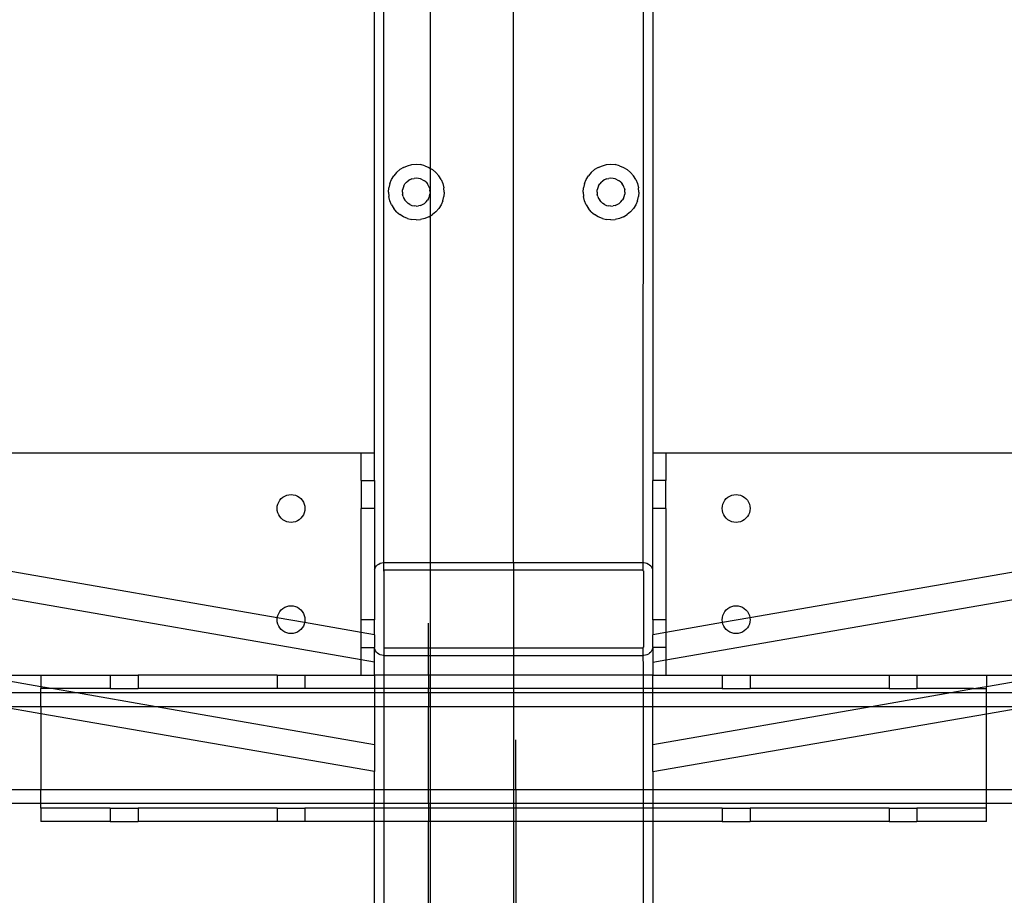
# Model space of a CAD drawing. Extents: x -88 to 92, y -55 to 58.
# Drawn here: x 27 to 36, y -10 to -3 of the extents above; entities that cross this region are included whole.
import ezdxf

# ---------------------------------------------------------------- set-up
doc = ezdxf.new("R2010")
doc.units = 0
doc.header["$MEASUREMENT"] = 0
doc.layers.get('0').update_dxf_attribs({"linetype": 'CONTINUOUS'})

msp = doc.modelspace()

# ---------------------------------------------------------------- linework, layer by layer
for p, q in [((30.2823, -6.4286), (30.2823, -1.5409)), ((30.3657, -7.4194), (30.3657, -1.5409)), ((30.7893, -3.8574), (30.7893, -1.5409)), ((31.5393, -7.4187), (31.5393, -1.5409)), ((32.7107, -7.4925), (32.7128, -1.5409)), ((32.7963, -1.5409), (32.7963, -6.4286)), ((30.5817, -3.8326), (30.62, -3.8234)), ((30.62, -3.8234), (30.6594, -3.8203)), ((30.6594, -3.8203), (30.6987, -3.8234)), ((30.7371, -3.8326), (30.6987, -3.8234)), ((32.3415, -3.8326), (32.3798, -3.8234)), ((32.3798, -3.8234), (32.4192, -3.8203)), ((32.4192, -3.8203), (32.4585, -3.8234)), ((32.4969, -3.8326), (32.4585, -3.8234)), ((30.4816, -3.894), (30.456, -3.924)), ((30.4816, -3.894), (30.5116, -3.8684)), ((30.5452, -3.8477), (30.5116, -3.8684)), ((30.5452, -3.8477), (30.5817, -3.8326)), ((30.7371, -3.8326), (30.7735, -3.8477)), ((30.7735, -3.8477), (30.7893, -3.8574)), ((30.7893, -3.8574), (30.8071, -3.8684)), ((30.7893, -4.2861), (30.7893, -3.8574)), ((30.8371, -3.894), (30.8071, -3.8684)), ((30.8371, -3.894), (30.8628, -3.924)), ((32.2414, -3.894), (32.2158, -3.924)), ((32.2414, -3.894), (32.2714, -3.8684)), ((32.305, -3.8477), (32.2714, -3.8684)), ((32.305, -3.8477), (32.3415, -3.8326)), ((32.4969, -3.8326), (32.5333, -3.8477)), ((32.5333, -3.8477), (32.5669, -3.8684)), ((32.5969, -3.894), (32.5669, -3.8684)), ((32.5969, -3.894), (32.6226, -3.924)), ((30.4203, -3.9941), (30.4111, -4.0324)), ((30.4203, -3.9941), (30.4354, -3.9576)), ((30.4354, -3.9576), (30.456, -3.924)), ((30.5474, -4.0147), (30.5577, -3.9979)), ((30.5705, -3.9829), (30.5577, -3.9979)), ((30.5705, -3.9829), (30.5855, -3.97)), ((30.6023, -3.9597), (30.5855, -3.97)), ((30.6205, -3.9522), (30.6023, -3.9597)), ((30.6205, -3.9522), (30.6397, -3.9476)), ((30.6594, -3.946), (30.6397, -3.9476)), ((30.679, -3.9476), (30.6594, -3.946)), ((30.6982, -3.9522), (30.679, -3.9476)), ((30.7164, -3.9597), (30.6982, -3.9522)), ((30.7164, -3.9597), (30.7333, -3.97)), ((30.7483, -3.9829), (30.7333, -3.97)), ((30.7483, -3.9829), (30.7611, -3.9979)), ((30.7714, -4.0147), (30.7611, -3.9979)), ((30.8834, -3.9576), (30.8628, -3.924)), ((30.8834, -3.9576), (30.8985, -3.9941)), ((30.8985, -3.9941), (30.9077, -4.0324)), ((32.1801, -3.9941), (32.1709, -4.0324)), ((32.1801, -3.9941), (32.1952, -3.9576)), ((32.1952, -3.9576), (32.2158, -3.924)), ((32.3072, -4.0147), (32.3175, -3.9979)), ((32.3303, -3.9829), (32.3175, -3.9979)), ((32.3303, -3.9829), (32.3453, -3.97)), ((32.3621, -3.9597), (32.3453, -3.97)), ((32.3803, -3.9522), (32.3621, -3.9597)), ((32.3803, -3.9522), (32.3995, -3.9476)), ((32.4192, -3.946), (32.3995, -3.9476)), ((32.4388, -3.9476), (32.4192, -3.946)), ((32.458, -3.9522), (32.4388, -3.9476)), ((32.4762, -3.9597), (32.458, -3.9522)), ((32.4762, -3.9597), (32.4931, -3.97)), ((32.5081, -3.9829), (32.4931, -3.97)), ((32.5081, -3.9829), (32.5209, -3.9979)), ((32.5312, -4.0147), (32.5209, -3.9979)), ((32.6432, -3.9576), (32.6226, -3.924)), ((32.6432, -3.9576), (32.6583, -3.9941)), ((32.6583, -3.9941), (32.6675, -4.0324)), ((30.408, -4.0717), (30.4111, -4.0324)), ((30.408, -4.0717), (30.4111, -4.1111)), ((30.5337, -4.0717), (30.5352, -4.0521)), ((30.5337, -4.0717), (30.5352, -4.0914)), ((30.5398, -4.0329), (30.5352, -4.0521)), ((30.5398, -4.1106), (30.5352, -4.0914)), ((30.5474, -4.0147), (30.5398, -4.0329)), ((30.7789, -4.0329), (30.7714, -4.0147)), ((30.7789, -4.0329), (30.7835, -4.0521)), ((30.7789, -4.1106), (30.7835, -4.0914)), ((30.7851, -4.0717), (30.7835, -4.0521)), ((30.7851, -4.0717), (30.7835, -4.0914)), ((30.9108, -4.0717), (30.9077, -4.0324)), ((30.9108, -4.0717), (30.9077, -4.1111)), ((32.1678, -4.0717), (32.1709, -4.0324)), ((32.1678, -4.0717), (32.1709, -4.1111)), ((32.2935, -4.0717), (32.295, -4.0521)), ((32.2935, -4.0717), (32.295, -4.0914)), ((32.2996, -4.0329), (32.295, -4.0521)), ((32.2996, -4.1106), (32.295, -4.0914)), ((32.3072, -4.0147), (32.2996, -4.0329)), ((32.5387, -4.0329), (32.5312, -4.0147)), ((32.5387, -4.0329), (32.5433, -4.0521)), ((32.5387, -4.1106), (32.5433, -4.0914)), ((32.5449, -4.0717), (32.5433, -4.0521)), ((32.5449, -4.0717), (32.5433, -4.0914)), ((32.6706, -4.0717), (32.6675, -4.0324)), ((32.6706, -4.0717), (32.6675, -4.1111)), ((30.4203, -4.1494), (30.4111, -4.1111)), ((30.4354, -4.1859), (30.4203, -4.1494)), ((30.5398, -4.1106), (30.5474, -4.1288)), ((30.5474, -4.1288), (30.5577, -4.1456)), ((30.5705, -4.1606), (30.5577, -4.1456)), ((30.5705, -4.1606), (30.5855, -4.1734)), ((30.6023, -4.1837), (30.5855, -4.1734)), ((30.7164, -4.1837), (30.7333, -4.1734)), ((30.7483, -4.1606), (30.7333, -4.1734)), ((30.7483, -4.1606), (30.7611, -4.1456)), ((30.7714, -4.1288), (30.7611, -4.1456)), ((30.7714, -4.1288), (30.7789, -4.1106)), ((30.8985, -4.1494), (30.8834, -4.1859)), ((30.8985, -4.1494), (30.9077, -4.1111)), ((32.1801, -4.1494), (32.1709, -4.1111)), ((32.1952, -4.1859), (32.1801, -4.1494)), ((32.2996, -4.1106), (32.3072, -4.1288)), ((32.3072, -4.1288), (32.3175, -4.1456)), ((32.3303, -4.1606), (32.3175, -4.1456)), ((32.3303, -4.1606), (32.3453, -4.1734)), ((32.3621, -4.1837), (32.3453, -4.1734)), ((32.4762, -4.1837), (32.4931, -4.1734)), ((32.5081, -4.1606), (32.4931, -4.1734)), ((32.5081, -4.1606), (32.5209, -4.1456)), ((32.5312, -4.1288), (32.5209, -4.1456)), ((32.5312, -4.1288), (32.5387, -4.1106)), ((32.6583, -4.1494), (32.6432, -4.1859)), ((32.6583, -4.1494), (32.6675, -4.1111)), ((30.4354, -4.1859), (30.456, -4.2195)), ((30.4816, -4.2495), (30.456, -4.2195)), ((30.4816, -4.2495), (30.5116, -4.2751)), ((30.6023, -4.1837), (30.6205, -4.1913)), ((30.6205, -4.1913), (30.6397, -4.1959)), ((30.6594, -4.1974), (30.6397, -4.1959)), ((30.6594, -4.1974), (30.679, -4.1959)), ((30.6982, -4.1913), (30.679, -4.1959)), ((30.6982, -4.1913), (30.7164, -4.1837)), ((30.8371, -4.2495), (30.8071, -4.2751)), ((30.8371, -4.2495), (30.8628, -4.2195)), ((30.8834, -4.1859), (30.8628, -4.2195)), ((32.1952, -4.1859), (32.2158, -4.2195)), ((32.2414, -4.2495), (32.2158, -4.2195)), ((32.2414, -4.2495), (32.2714, -4.2751)), ((32.3621, -4.1837), (32.3803, -4.1913)), ((32.3803, -4.1913), (32.3995, -4.1959)), ((32.4192, -4.1974), (32.3995, -4.1959)), ((32.4192, -4.1974), (32.4388, -4.1959)), ((32.458, -4.1913), (32.4388, -4.1959)), ((32.458, -4.1913), (32.4762, -4.1837)), ((32.5969, -4.2495), (32.5669, -4.2751)), ((32.5969, -4.2495), (32.6226, -4.2195)), ((32.6432, -4.1859), (32.6226, -4.2195)), ((30.5452, -4.2957), (30.5116, -4.2751)), ((30.5817, -4.3108), (30.5452, -4.2957)), ((30.5817, -4.3108), (30.62, -4.32)), ((30.6594, -4.3231), (30.62, -4.32)), ((30.6594, -4.3231), (30.6987, -4.32)), ((30.7371, -4.3108), (30.6987, -4.32)), ((30.7735, -4.2957), (30.7371, -4.3108)), ((30.7735, -4.2957), (30.7893, -4.2861)), ((30.7893, -4.2861), (30.8071, -4.2751)), ((30.7893, -7.4187), (30.7893, -4.2861)), ((32.305, -4.2957), (32.2714, -4.2751)), ((32.3415, -4.3108), (32.305, -4.2957)), ((32.3415, -4.3108), (32.3798, -4.32)), ((32.4192, -4.3231), (32.3798, -4.32)), ((32.4192, -4.3231), (32.4585, -4.32)), ((32.4969, -4.3108), (32.4585, -4.32)), ((32.5333, -4.2957), (32.4969, -4.3108)), ((32.5333, -4.2957), (32.5669, -4.2751)), ((20.6033, -6.4286), (30.162, -6.4286)), ((30.162, -6.68), (30.162, -6.4286)), ((30.162, -6.4286), (30.2823, -6.4286)), ((30.2823, -6.68), (30.2823, -6.4286)), ((32.7963, -6.4286), (32.7963, -6.68)), ((32.7963, -6.4286), (32.9165, -6.4286)), ((32.9165, -6.4286), (32.9165, -6.68)), ((32.9165, -6.4286), (42.4752, -6.4286)), ((30.162, -6.68), (30.2823, -6.68)), ((30.162, -6.68), (30.162, -6.9314)), ((30.2823, -6.68), (30.2823, -6.9314)), ((32.9165, -6.68), (32.7963, -6.68)), ((32.7963, -6.9314), (32.7963, -6.68)), ((32.9165, -6.9314), (32.9165, -6.68)), ((29.4264, -6.8575), (29.4392, -6.8425)), ((29.4392, -6.8425), (29.4542, -6.8297)), ((29.4542, -6.8297), (29.471, -6.8194)), ((29.471, -6.8194), (29.4892, -6.8119)), ((29.4892, -6.8119), (29.5084, -6.8073)), ((29.5084, -6.8073), (29.5281, -6.8057)), ((29.5281, -6.8057), (29.5477, -6.8073)), ((29.5477, -6.8073), (29.5669, -6.8119)), ((29.5669, -6.8119), (29.5851, -6.8194)), ((29.5851, -6.8194), (29.602, -6.8297)), ((29.602, -6.8297), (29.6169, -6.8425)), ((29.6169, -6.8425), (29.6298, -6.8575)), ((33.4488, -6.8575), (33.4616, -6.8425)), ((33.4616, -6.8425), (33.4766, -6.8297)), ((33.4766, -6.8297), (33.4934, -6.8194)), ((33.4934, -6.8194), (33.5116, -6.8119)), ((33.5116, -6.8119), (33.5308, -6.8073)), ((33.5308, -6.8073), (33.5505, -6.8057)), ((33.5505, -6.8057), (33.5701, -6.8073)), ((33.5701, -6.8073), (33.5893, -6.8119)), ((33.5893, -6.8119), (33.6075, -6.8194)), ((33.6075, -6.8194), (33.6244, -6.8297)), ((33.6244, -6.8297), (33.6394, -6.8425)), ((33.6394, -6.8425), (33.6522, -6.8575)), ((29.4024, -6.9314), (29.4039, -6.9118)), ((29.4039, -6.9511), (29.4024, -6.9314)), ((29.4039, -6.9118), (29.4085, -6.8926)), ((29.4085, -6.8926), (29.4161, -6.8744)), ((29.4161, -6.8744), (29.4264, -6.8575)), ((29.6298, -6.8575), (29.6401, -6.8744)), ((29.6401, -6.8744), (29.6476, -6.8926)), ((29.6476, -6.8926), (29.6522, -6.9118)), ((29.6522, -6.9118), (29.6538, -6.9314)), ((29.6538, -6.9314), (29.6522, -6.9511)), ((30.2823, -6.9314), (30.162, -6.9314)), ((30.162, -7.937), (30.162, -6.9314)), ((30.2823, -6.9314), (30.2823, -7.937)), ((32.9165, -6.9314), (32.7963, -6.9314)), ((32.7963, -7.937), (32.7963, -6.9314)), ((32.9165, -6.9314), (32.9165, -7.937)), ((33.4248, -6.9314), (33.4263, -6.9118)), ((33.4263, -6.9511), (33.4248, -6.9314)), ((33.4263, -6.9118), (33.4309, -6.8926)), ((33.4309, -6.8926), (33.4385, -6.8744)), ((33.4385, -6.8744), (33.4488, -6.8575)), ((33.6522, -6.8575), (33.6625, -6.8744)), ((33.6625, -6.8744), (33.67, -6.8926)), ((33.67, -6.8926), (33.6746, -6.9118)), ((33.6746, -6.9118), (33.6762, -6.9314)), ((33.6762, -6.9314), (33.6746, -6.9511)), ((29.4085, -6.9703), (29.4039, -6.9511)), ((29.4161, -6.9885), (29.4085, -6.9703)), ((29.4264, -7.0053), (29.4161, -6.9885)), ((29.4392, -7.0203), (29.4264, -7.0053)), ((29.4542, -7.0331), (29.4392, -7.0203)), ((29.6169, -7.0203), (29.602, -7.0331)), ((29.6298, -7.0053), (29.6169, -7.0203)), ((29.6401, -6.9885), (29.6298, -7.0053)), ((29.6476, -6.9703), (29.6401, -6.9885)), ((29.6522, -6.9511), (29.6476, -6.9703)), ((33.4309, -6.9703), (33.4263, -6.9511)), ((33.4385, -6.9885), (33.4309, -6.9703)), ((33.4488, -7.0053), (33.4385, -6.9885)), ((33.4616, -7.0203), (33.4488, -7.0053)), ((33.4766, -7.0331), (33.4616, -7.0203)), ((33.6394, -7.0203), (33.6244, -7.0331)), ((33.6522, -7.0053), (33.6394, -7.0203)), ((33.6625, -6.9885), (33.6522, -7.0053)), ((33.67, -6.9703), (33.6625, -6.9885)), ((33.6746, -6.9511), (33.67, -6.9703)), ((29.471, -7.0434), (29.4542, -7.0331)), ((29.4892, -7.051), (29.471, -7.0434)), ((29.5084, -7.0556), (29.4892, -7.051)), ((29.5281, -7.0571), (29.5084, -7.0556)), ((29.5477, -7.0556), (29.5281, -7.0571)), ((29.5669, -7.051), (29.5477, -7.0556)), ((29.5851, -7.0434), (29.5669, -7.051)), ((29.602, -7.0331), (29.5851, -7.0434)), ((33.4934, -7.0434), (33.4766, -7.0331)), ((33.5116, -7.051), (33.4934, -7.0434)), ((33.5308, -7.0556), (33.5116, -7.051)), ((33.5505, -7.0571), (33.5308, -7.0556)), ((33.5701, -7.0556), (33.5505, -7.0571)), ((33.5893, -7.051), (33.5701, -7.0556)), ((33.6075, -7.0434), (33.5893, -7.051)), ((33.6244, -7.0331), (33.6075, -7.0434)), ((29.4036, -7.9209), (25.6129, -7.2626)), ((37.4656, -7.2626), (33.6749, -7.9209)), ((30.2834, -7.4854), (30.2869, -7.4734)), ((30.2869, -7.4734), (30.2925, -7.4619)), ((30.2925, -7.4619), (30.3003, -7.4513)), ((30.3003, -7.4513), (30.3099, -7.4419)), ((30.3099, -7.4419), (30.3211, -7.4338)), ((30.3211, -7.4338), (30.3337, -7.4273)), ((30.3337, -7.4273), (30.3474, -7.4226)), ((30.3474, -7.4226), (30.3618, -7.4197)), ((30.3618, -7.4197), (30.3657, -7.4194)), ((30.3657, -7.4194), (30.3765, -7.4187)), ((30.3678, -7.4925), (30.3657, -7.4194)), ((30.3765, -7.4187), (30.7893, -7.4187)), ((30.7893, -7.4187), (31.5393, -7.4187)), ((30.7893, -7.4887), (30.7893, -7.4187)), ((31.5393, -7.4187), (32.702, -7.4187)), ((31.5393, -7.4187), (31.5393, -7.4887)), ((32.702, -7.4187), (32.7167, -7.4197)), ((32.7167, -7.4197), (32.7311, -7.4226)), ((32.7311, -7.4226), (32.7448, -7.4273)), ((32.7448, -7.4273), (32.7574, -7.4338)), ((32.7574, -7.4338), (32.7687, -7.4419)), ((32.7687, -7.4419), (32.7783, -7.4513)), ((32.7783, -7.4513), (32.786, -7.4619)), ((32.786, -7.4619), (32.7917, -7.4734)), ((32.7917, -7.4734), (32.7951, -7.4854)), ((30.162, -8.2995), (25.6571, -7.5172)), ((30.3657, -7.4978), (30.3663, -7.495)), ((30.3657, -7.4978), (30.3657, -8.1834)), ((30.3663, -7.495), (30.3659, -7.4964)), ((30.3669, -7.4937), (30.3663, -7.495)), ((30.3678, -7.4925), (30.3669, -7.4937)), ((30.3689, -7.4914), (30.3678, -7.4925)), ((30.3702, -7.4905), (30.3689, -7.4914)), ((30.3716, -7.4897), (30.3702, -7.4905)), ((30.3732, -7.4892), (30.3716, -7.4897)), ((30.3749, -7.4889), (30.3732, -7.4892)), ((30.3765, -7.4887), (30.3749, -7.4889)), ((30.7893, -7.4887), (30.3765, -7.4887)), ((31.5393, -7.4887), (30.7893, -7.4887)), ((30.7893, -8.1925), (30.7893, -7.4887)), ((32.702, -7.4887), (31.5393, -7.4887)), ((31.5393, -7.4887), (31.5393, -8.1925)), ((32.7037, -7.4889), (32.702, -7.4887)), ((32.7053, -7.4892), (32.7037, -7.4889)), ((32.7069, -7.4897), (32.7053, -7.4892)), ((32.7084, -7.4905), (32.7069, -7.4897)), ((32.7096, -7.4914), (32.7084, -7.4905)), ((32.7107, -7.4925), (32.7096, -7.4914)), ((32.7116, -7.4937), (32.7107, -7.4925)), ((32.7123, -7.495), (32.7116, -7.4937)), ((32.7127, -7.4964), (32.7123, -7.495)), ((32.7128, -7.4978), (32.7123, -7.495)), ((32.7127, -7.4964), (32.7128, -7.4978)), ((32.7128, -7.4978), (32.7128, -8.1834)), ((32.9165, -8.2995), (37.4214, -7.5172)), ((29.4542, -7.8353), (29.471, -7.825)), ((29.471, -7.825), (29.4892, -7.8175)), ((29.4892, -7.8175), (29.5084, -7.8129)), ((29.5084, -7.8129), (29.5281, -7.8113)), ((29.5281, -7.8113), (29.5477, -7.8129)), ((29.5477, -7.8129), (29.5669, -7.8175)), ((29.5669, -7.8175), (29.5851, -7.825)), ((29.5851, -7.825), (29.602, -7.8353)), ((33.4766, -7.8353), (33.4934, -7.825)), ((33.4934, -7.825), (33.5116, -7.8175)), ((33.5116, -7.8175), (33.5308, -7.8129)), ((33.5308, -7.8129), (33.5505, -7.8113)), ((33.5505, -7.8113), (33.5701, -7.8129)), ((33.5701, -7.8129), (33.5893, -7.8175)), ((33.5893, -7.8175), (33.6075, -7.825)), ((33.6075, -7.825), (33.6244, -7.8353)), ((29.4036, -7.9209), (29.4039, -7.9174)), ((29.4039, -7.9174), (29.4085, -7.8982)), ((29.4085, -7.8982), (29.4161, -7.88)), ((29.4161, -7.88), (29.4264, -7.8631)), ((29.4264, -7.8631), (29.4392, -7.8481)), ((29.4392, -7.8481), (29.4542, -7.8353)), ((29.602, -7.8353), (29.6169, -7.8481)), ((29.6169, -7.8481), (29.6298, -7.8631)), ((29.6298, -7.8631), (29.6401, -7.88)), ((29.6401, -7.88), (29.6476, -7.8982)), ((29.6476, -7.8982), (29.6522, -7.9174)), ((29.6522, -7.9174), (29.6538, -7.937)), ((33.4248, -7.937), (33.4263, -7.9174)), ((33.4263, -7.9174), (33.4309, -7.8982)), ((33.4309, -7.8982), (33.4385, -7.88)), ((33.4385, -7.88), (33.4488, -7.8631)), ((33.4488, -7.8631), (33.4616, -7.8481)), ((33.4616, -7.8481), (33.4766, -7.8353)), ((33.6244, -7.8353), (33.6394, -7.8481)), ((33.6394, -7.8481), (33.6522, -7.8631)), ((33.6522, -7.8631), (33.6625, -7.88)), ((33.6625, -7.88), (33.67, -7.8982)), ((33.67, -7.8982), (33.6746, -7.9174)), ((33.6746, -7.9174), (33.6749, -7.9209)), ((29.4024, -7.937), (29.4036, -7.9209)), ((29.4039, -7.9567), (29.4024, -7.937)), ((29.6505, -7.9637), (29.4036, -7.9209)), ((29.4085, -7.9759), (29.4039, -7.9567)), ((29.4161, -7.9941), (29.4085, -7.9759)), ((29.4264, -8.0109), (29.4161, -7.9941)), ((29.6401, -7.9941), (29.6298, -8.0109)), ((29.6476, -7.9759), (29.6401, -7.9941)), ((29.6505, -7.9637), (29.6476, -7.9759)), ((29.6522, -7.9567), (29.6505, -7.9637)), ((30.162, -8.0525), (29.6505, -7.9637)), ((29.6538, -7.937), (29.6522, -7.9567)), ((30.2823, -7.937), (30.162, -7.937)), ((30.162, -8.0525), (30.162, -7.937)), ((30.2823, -8.0734), (30.2823, -7.937)), ((30.7693, -8.1925), (30.7693, -7.9684)), ((32.9165, -7.937), (32.7963, -7.937)), ((32.7963, -7.937), (32.7963, -8.0734)), ((32.9165, -7.937), (32.9165, -8.0525)), ((33.428, -7.9637), (32.9165, -8.0525)), ((33.4263, -7.9567), (33.4248, -7.937)), ((33.428, -7.9637), (33.4263, -7.9567)), ((33.6749, -7.9209), (33.428, -7.9637)), ((33.4309, -7.9759), (33.428, -7.9637)), ((33.4385, -7.9941), (33.4309, -7.9759)), ((33.4488, -8.0109), (33.4385, -7.9941)), ((33.6625, -7.9941), (33.6522, -8.0109)), ((33.67, -7.9759), (33.6625, -7.9941)), ((33.6746, -7.9567), (33.67, -7.9759)), ((33.6762, -7.937), (33.6746, -7.9567)), ((33.6749, -7.9209), (33.6762, -7.937)), ((29.4392, -8.0259), (29.4264, -8.0109)), ((29.4542, -8.0387), (29.4392, -8.0259)), ((29.471, -8.049), (29.4542, -8.0387)), ((29.4892, -8.0566), (29.471, -8.049)), ((29.5084, -8.0612), (29.4892, -8.0566)), ((29.5281, -8.0627), (29.5084, -8.0612)), ((29.5477, -8.0612), (29.5281, -8.0627)), ((29.5669, -8.0566), (29.5477, -8.0612)), ((29.5851, -8.049), (29.5669, -8.0566)), ((29.602, -8.0387), (29.5851, -8.049)), ((29.6169, -8.0259), (29.602, -8.0387)), ((29.6298, -8.0109), (29.6169, -8.0259)), ((30.2823, -8.0734), (30.162, -8.0525)), ((30.162, -8.1884), (30.162, -8.0525)), ((30.2823, -8.0734), (30.2823, -8.1884)), ((32.9165, -8.0525), (32.7963, -8.0734)), ((32.7963, -8.1884), (32.7963, -8.0734)), ((32.9165, -8.0525), (32.9165, -8.1884)), ((33.4616, -8.0259), (33.4488, -8.0109)), ((33.4766, -8.0387), (33.4616, -8.0259)), ((33.4934, -8.049), (33.4766, -8.0387)), ((33.5116, -8.0566), (33.4934, -8.049)), ((33.5308, -8.0612), (33.5116, -8.0566)), ((33.5505, -8.0627), (33.5308, -8.0612)), ((33.5701, -8.0612), (33.5505, -8.0627)), ((33.5893, -8.0566), (33.5701, -8.0612)), ((33.6075, -8.049), (33.5893, -8.0566)), ((33.6244, -8.0387), (33.6075, -8.049)), ((33.6394, -8.0259), (33.6244, -8.0387)), ((33.6522, -8.0109), (33.6394, -8.0259)), ((30.3657, -8.1834), (30.3663, -8.1862)), ((30.3659, -8.1848), (30.3663, -8.1862)), ((30.3663, -8.1862), (30.3669, -8.1875)), ((32.7116, -8.1875), (32.7123, -8.1862)), ((32.7128, -8.1834), (32.7123, -8.1862)), ((32.7123, -8.1862), (32.7127, -8.1848)), ((32.7127, -8.1848), (32.7128, -8.1834)), ((30.162, -8.1884), (30.2823, -8.1884)), ((30.162, -8.2995), (30.162, -8.1884)), ((30.2823, -8.3204), (30.2823, -8.1884)), ((30.2869, -8.2078), (30.2834, -8.1958)), ((30.2925, -8.2193), (30.2869, -8.2078)), ((30.3003, -8.2299), (30.2925, -8.2193)), ((30.3099, -8.2393), (30.3003, -8.2299)), ((30.3211, -8.2474), (30.3099, -8.2393)), ((30.3337, -8.2539), (30.3211, -8.2474)), ((30.3474, -8.2586), (30.3337, -8.2539)), ((30.3618, -8.2615), (30.3474, -8.2586)), ((30.3657, -8.2611), (30.3618, -8.2615)), ((30.3678, -8.1887), (30.3657, -8.2611)), ((30.3765, -8.2625), (30.3657, -8.2611)), ((30.3657, -8.2611), (30.3657, -8.4398)), ((30.3669, -8.1875), (30.3678, -8.1887)), ((30.3678, -8.1887), (30.3689, -8.1898)), ((30.3689, -8.1898), (30.3702, -8.1907)), ((30.3702, -8.1907), (30.3716, -8.1915)), ((30.3716, -8.1915), (30.3732, -8.192)), ((30.3732, -8.192), (30.3749, -8.1924)), ((30.3749, -8.1924), (30.3765, -8.1925)), ((30.3765, -8.1925), (30.7693, -8.1925)), ((30.7693, -8.2625), (30.3765, -8.2625)), ((30.7693, -8.1925), (30.7893, -8.1925)), ((30.7693, -8.2625), (30.7693, -8.1925)), ((30.7893, -8.2625), (30.7693, -8.2625)), ((30.7693, -8.4398), (30.7693, -8.2625)), ((30.7893, -8.1925), (31.5393, -8.1925)), ((30.7893, -8.2625), (30.7893, -8.1925)), ((31.5393, -8.2625), (30.7893, -8.2625)), ((30.7893, -8.4398), (30.7893, -8.2625)), ((31.5393, -8.1925), (32.702, -8.1925)), ((31.5393, -8.1925), (31.5393, -8.2625)), ((32.702, -8.2625), (31.5393, -8.2625)), ((31.5393, -8.2625), (31.5393, -8.4398)), ((32.702, -8.1925), (32.7037, -8.1924)), ((32.7167, -8.2615), (32.702, -8.2625)), ((32.7037, -8.1924), (32.7053, -8.192)), ((32.7053, -8.192), (32.7069, -8.1915)), ((32.7069, -8.1915), (32.7084, -8.1907)), ((32.7084, -8.1907), (32.7096, -8.1898)), ((32.7096, -8.1898), (32.7107, -8.1887)), ((32.7107, -8.1887), (32.7116, -8.1875)), ((32.7128, -8.4398), (32.7107, -8.1887)), ((32.7311, -8.2586), (32.7167, -8.2615)), ((32.7448, -8.2539), (32.7311, -8.2586)), ((32.7574, -8.2474), (32.7448, -8.2539)), ((32.7687, -8.2393), (32.7574, -8.2474)), ((32.7783, -8.2299), (32.7687, -8.2393)), ((32.786, -8.2193), (32.7783, -8.2299)), ((32.7917, -8.2078), (32.786, -8.2193)), ((32.7951, -8.1958), (32.7917, -8.2078)), ((32.9165, -8.1884), (32.7963, -8.1884)), ((32.7963, -8.1884), (32.7963, -8.3204)), ((32.9165, -8.1884), (32.9165, -8.2995)), ((30.2823, -8.3204), (30.162, -8.2995)), ((30.162, -8.4398), (30.162, -8.2995)), ((30.2823, -8.4398), (30.2823, -8.3204)), ((32.7963, -8.3204), (32.9165, -8.2995)), ((32.7963, -8.3204), (32.7963, -8.4398)), ((32.9165, -8.2995), (32.9165, -8.4398)), ((26.6892, -8.4398), (27.2655, -8.5398)), ((26.6892, -8.4398), (27.2655, -8.4398)), ((27.2655, -8.4398), (27.894, -8.4398)), ((27.2655, -8.4398), (27.2655, -8.5398)), ((27.894, -8.4398), (27.894, -8.5601)), ((27.894, -8.4398), (28.1454, -8.4398)), ((28.1454, -8.4398), (28.1454, -8.5601)), ((29.4024, -8.4398), (28.1454, -8.4398)), ((29.4024, -8.4398), (29.4024, -8.5601)), ((29.4024, -8.4398), (29.6538, -8.4398)), ((29.6538, -8.4398), (29.6538, -8.5601)), ((29.6538, -8.4398), (30.162, -8.4398)), ((30.162, -8.4398), (30.2823, -8.4398)), ((30.2823, -8.4398), (30.2823, -8.5601)), ((30.3657, -8.4398), (30.2823, -8.4398)), ((30.3657, -8.4398), (30.3657, -8.5601)), ((30.7693, -8.4398), (30.3657, -8.4398)), ((30.7893, -8.4398), (30.7693, -8.4398)), ((30.7693, -8.4398), (30.7693, -8.5601)), ((30.7893, -8.5601), (30.7893, -8.4398)), ((31.5393, -8.4398), (30.7893, -8.4398)), ((31.5393, -8.4398), (31.5393, -8.5601)), ((32.7128, -8.4398), (31.5393, -8.4398)), ((32.7128, -8.5601), (32.7128, -8.4398)), ((32.7963, -8.4398), (32.7128, -8.4398)), ((32.7963, -8.5601), (32.7963, -8.4398)), ((32.7963, -8.4398), (32.9165, -8.4398)), ((32.9165, -8.4398), (33.4248, -8.4398)), ((33.4248, -8.4398), (33.4248, -8.5601)), ((33.4248, -8.4398), (33.6762, -8.4398)), ((33.6762, -8.4398), (33.6762, -8.5601)), ((33.6762, -8.4398), (34.9332, -8.4398)), ((34.9332, -8.4398), (34.9332, -8.5601)), ((34.9332, -8.4398), (35.1846, -8.4398)), ((35.1846, -8.4398), (35.1846, -8.5601)), ((35.1846, -8.4398), (35.8131, -8.4398)), ((35.8131, -8.4398), (36.3893, -8.4398)), ((35.8131, -8.5398), (36.3893, -8.4398)), ((35.8131, -8.4398), (35.8131, -8.5398)), ((27.2655, -8.5398), (27.2655, -8.5601)), ((27.2655, -8.5398), (27.3818, -8.5601)), ((35.6967, -8.5601), (35.8131, -8.5398)), ((35.8131, -8.5601), (35.8131, -8.5398)), ((26.1659, -8.5959), (27.2655, -8.5959)), ((27.3818, -8.5601), (27.2655, -8.5601)), ((27.2655, -8.5959), (27.2655, -8.5601)), ((27.2655, -8.5959), (27.588, -8.5959)), ((27.2655, -8.7209), (27.2655, -8.5959)), ((27.3818, -8.5601), (27.588, -8.5959)), ((27.894, -8.5601), (27.3818, -8.5601)), ((27.588, -8.5959), (28.3079, -8.7209)), ((27.588, -8.5959), (30.2823, -8.5959)), ((27.894, -8.5601), (28.1454, -8.5601)), ((29.4024, -8.5601), (28.1454, -8.5601)), ((29.6538, -8.5601), (29.4024, -8.5601)), ((30.2823, -8.5601), (29.6538, -8.5601)), ((30.2823, -8.5601), (30.2823, -8.5959)), ((30.3657, -8.5601), (30.2823, -8.5601)), ((30.2823, -8.5959), (30.2823, -8.7209)), ((30.2823, -8.5959), (30.3657, -8.5959)), ((30.7693, -8.5601), (30.3657, -8.5601)), ((30.3657, -8.5601), (30.3657, -8.5959)), ((30.3657, -8.5959), (30.3657, -8.7209)), ((30.3657, -8.5959), (30.7693, -8.5959)), ((30.7893, -8.5601), (30.7693, -8.5601)), ((30.7693, -8.5959), (30.7693, -8.5601)), ((30.7693, -8.5959), (30.7893, -8.5959)), ((30.7693, -8.5959), (30.7693, -8.7209)), ((31.5393, -8.5601), (30.7893, -8.5601)), ((30.7893, -8.5959), (30.7893, -8.5601)), ((30.7893, -8.5959), (31.5393, -8.5959)), ((30.7893, -8.7209), (30.7893, -8.5959)), ((31.5393, -8.5601), (31.5393, -8.5959)), ((32.7128, -8.5601), (31.5393, -8.5601)), ((31.5393, -8.5959), (31.5393, -8.7209)), ((31.5393, -8.5959), (32.7128, -8.5959)), ((32.7128, -8.5959), (32.7128, -8.5601)), ((32.7963, -8.5601), (32.7128, -8.5601)), ((32.7128, -8.7209), (32.7128, -8.5959)), ((32.7128, -8.5959), (32.7963, -8.5959)), ((32.7963, -8.5959), (32.7963, -8.5601)), ((33.4248, -8.5601), (32.7963, -8.5601)), ((32.7963, -8.7209), (32.7963, -8.5959)), ((32.7963, -8.5959), (35.4905, -8.5959)), ((33.4248, -8.5601), (33.6762, -8.5601)), ((34.9332, -8.5601), (33.6762, -8.5601)), ((34.7707, -8.7209), (35.4905, -8.5959)), ((34.9332, -8.5601), (35.1846, -8.5601)), ((35.6967, -8.5601), (35.1846, -8.5601)), ((35.4905, -8.5959), (35.6967, -8.5601)), ((35.4905, -8.5959), (35.8131, -8.5959)), ((35.6967, -8.5601), (35.8131, -8.5601)), ((35.8131, -8.5959), (35.8131, -8.5601)), ((35.8131, -8.5959), (36.9126, -8.5959)), ((35.8131, -8.7209), (35.8131, -8.5959)), ((27.2655, -8.7868), (26.8858, -8.7209)), ((26.8858, -8.7209), (27.2655, -8.7209)), ((27.2655, -8.7209), (27.2655, -8.7868)), ((27.2655, -8.7209), (28.3079, -8.7209)), ((30.2823, -9.3107), (27.2655, -8.7868)), ((27.2655, -8.7868), (27.2655, -9.4709)), ((28.3079, -8.7209), (30.2823, -9.0637)), ((28.3079, -8.7209), (30.2823, -8.7209)), ((30.2823, -8.7209), (30.2823, -9.0637)), ((30.2823, -8.7209), (30.3657, -8.7209)), ((30.3657, -8.7209), (30.3657, -9.4709)), ((30.3657, -8.7209), (30.7693, -8.7209)), ((30.7693, -8.7209), (30.7893, -8.7209)), ((30.7693, -9.4709), (30.7693, -8.7209)), ((30.7893, -9.4709), (30.7893, -8.7209)), ((30.7893, -8.7209), (31.5393, -8.7209)), ((31.5393, -8.7209), (31.5393, -9.4709)), ((31.5393, -8.7209), (32.7128, -8.7209)), ((32.7128, -9.4709), (32.7128, -8.7209)), ((32.7128, -8.7209), (32.7963, -8.7209)), ((32.7963, -9.0637), (32.7963, -8.7209)), ((32.7963, -9.0637), (34.7707, -8.7209)), ((32.7963, -8.7209), (34.7707, -8.7209)), ((32.7963, -9.3107), (35.8131, -8.7868)), ((34.7707, -8.7209), (35.8131, -8.7209)), ((35.8131, -8.7868), (36.1928, -8.7209)), ((35.8131, -8.7868), (35.8131, -8.7209)), ((35.8131, -8.7209), (36.1928, -8.7209)), ((35.8131, -9.4709), (35.8131, -8.7868)), ((30.2823, -9.0637), (30.2823, -9.3107)), ((31.5593, -9.4709), (31.5593, -9.0234)), ((32.7963, -9.3107), (32.7963, -9.0637)), ((30.2823, -9.4709), (30.2823, -9.3107)), ((32.7963, -9.3107), (32.7963, -9.4709)), ((-24.1869, -9.4709), (27.2655, -9.4709)), ((27.2655, -9.4709), (30.2823, -9.4709)), ((27.2655, -9.596), (27.2655, -9.4709)), ((30.2823, -9.5959), (30.2823, -9.4709)), ((30.2823, -9.4709), (30.3657, -9.4709)), ((30.3657, -9.4709), (30.3657, -9.5959)), ((30.3657, -9.4709), (30.7693, -9.4709)), ((30.7693, -9.4709), (30.7893, -9.4709)), ((30.7693, -9.5959), (30.7693, -9.4709)), ((30.7893, -9.4709), (31.5393, -9.4709)), ((30.7893, -9.5959), (30.7893, -9.4709)), ((31.5393, -9.4709), (31.5393, -9.5959)), ((31.5393, -9.4709), (31.5593, -9.4709)), ((31.5593, -9.4709), (32.7128, -9.4709)), ((31.5593, -9.4709), (31.5593, -9.5959)), ((32.7128, -9.5959), (32.7128, -9.4709)), ((32.7128, -9.4709), (32.7963, -9.4709)), ((32.7963, -9.4709), (32.7963, -9.5959)), ((32.7963, -9.4709), (35.8131, -9.4709)), ((35.8131, -9.4709), (86.0105, -9.4709)), ((35.8131, -9.596), (35.8131, -9.4709)), ((-24.1869, -9.596), (27.2655, -9.596)), ((27.2655, -9.596), (30.2823, -9.5959)), ((27.2655, -9.6394), (27.2655, -9.596)), ((30.2823, -9.6394), (30.2823, -9.5959)), ((30.2823, -9.5959), (30.3657, -9.5959)), ((30.3657, -9.5959), (30.3657, -9.6394)), ((30.3657, -9.5959), (30.7693, -9.5959)), ((30.7693, -9.5959), (30.7893, -9.5959)), ((30.7693, -9.5959), (30.7693, -9.6394)), ((30.7893, -9.5959), (31.5393, -9.5959)), ((30.7893, -9.6394), (30.7893, -9.5959)), ((31.5393, -9.5959), (31.5593, -9.5959)), ((31.5393, -9.5959), (31.5393, -9.6394)), ((31.5593, -9.5959), (31.5593, -9.6394)), ((31.5593, -9.5959), (32.7128, -9.5959)), ((32.7128, -9.6394), (32.7128, -9.5959)), ((32.7128, -9.5959), (32.7963, -9.5959)), ((32.7963, -9.5959), (32.7963, -9.6394)), ((32.7963, -9.5959), (35.8131, -9.596)), ((35.8131, -9.596), (86.0105, -9.5959)), ((35.8131, -9.6394), (35.8131, -9.596)), ((27.894, -9.6394), (27.2655, -9.6394)), ((27.2655, -9.6394), (27.2655, -9.7597)), ((27.894, -9.6394), (27.894, -9.7597)), ((27.894, -9.6394), (28.1454, -9.6394)), ((28.1454, -9.6394), (28.1454, -9.7597)), ((29.4024, -9.6394), (28.1454, -9.6394)), ((29.4024, -9.6394), (29.4024, -9.7597)), ((29.4024, -9.6394), (29.6538, -9.6394)), ((29.6538, -9.6394), (29.6538, -9.7597)), ((30.2823, -9.6394), (29.6538, -9.6394)), ((30.2823, -9.7597), (30.2823, -9.6394)), ((30.3657, -9.6394), (30.2823, -9.6394)), ((30.3657, -9.6394), (30.3657, -9.7597)), ((30.7693, -9.6394), (30.3657, -9.6394)), ((30.7893, -9.6394), (30.7693, -9.6394)), ((30.7693, -9.6394), (30.7693, -9.7597)), ((30.7893, -9.7597), (30.7893, -9.6394)), ((31.5393, -9.6394), (30.7893, -9.6394)), ((31.5393, -9.6394), (31.5393, -9.7597)), ((31.5593, -9.6394), (31.5393, -9.6394)), ((32.7128, -9.6394), (31.5593, -9.6394)), ((31.5593, -9.6394), (31.5593, -9.7597)), ((32.7128, -9.7597), (32.7128, -9.6394)), ((32.7963, -9.6394), (32.7128, -9.6394)), ((32.7963, -9.6394), (32.7963, -9.7597)), ((33.4248, -9.6394), (32.7963, -9.6394)), ((33.4248, -9.6394), (33.4248, -9.7597)), ((33.4248, -9.6394), (33.6762, -9.6394)), ((33.6762, -9.6394), (33.6762, -9.7597)), ((34.9332, -9.6394), (33.6762, -9.6394)), ((34.9332, -9.6394), (34.9332, -9.7597)), ((34.9332, -9.6394), (35.1846, -9.6394)), ((35.1846, -9.6394), (35.1846, -9.7597)), ((35.8131, -9.6394), (35.1846, -9.6394)), ((35.8131, -9.7597), (35.8131, -9.6394)), ((27.894, -9.7597), (27.2655, -9.7597)), ((27.894, -9.7597), (28.1454, -9.7597)), ((29.4024, -9.7597), (28.1454, -9.7597)), ((29.6538, -9.7597), (29.4024, -9.7597)), ((30.2823, -9.7597), (29.6538, -9.7597)), ((30.2823, -12.3019), (30.2823, -9.7597)), ((30.3657, -9.7597), (30.2823, -9.7597)), ((30.3657, -9.7597), (30.3657, -12.2071)), ((30.7693, -9.7597), (30.3657, -9.7597)), ((30.7893, -9.7597), (30.7693, -9.7597)), ((30.7693, -12.2062), (30.7693, -9.7597)), ((30.7893, -12.2062), (30.7893, -9.7597)), ((31.5393, -9.7597), (30.7893, -9.7597)), ((31.5393, -9.7597), (31.5393, -11.9075)), ((31.5593, -9.7597), (31.5393, -9.7597)), ((32.7128, -9.7597), (31.5593, -9.7597)), ((31.5593, -9.7597), (31.5593, -11.9091)), ((32.7107, -12.2808), (32.7128, -9.7597)), ((32.7963, -9.7597), (32.7128, -9.7597)), ((32.7963, -9.7597), (32.7963, -12.3019)), ((33.4248, -9.7597), (32.7963, -9.7597)), ((33.4248, -9.7597), (33.6762, -9.7597)), ((34.9332, -9.7597), (33.6762, -9.7597)), ((34.9332, -9.7597), (35.1846, -9.7597)), ((35.8131, -9.7597), (35.1846, -9.7597))]:
    msp.add_line(p, q)

doc.saveas('drawing.dxf')
